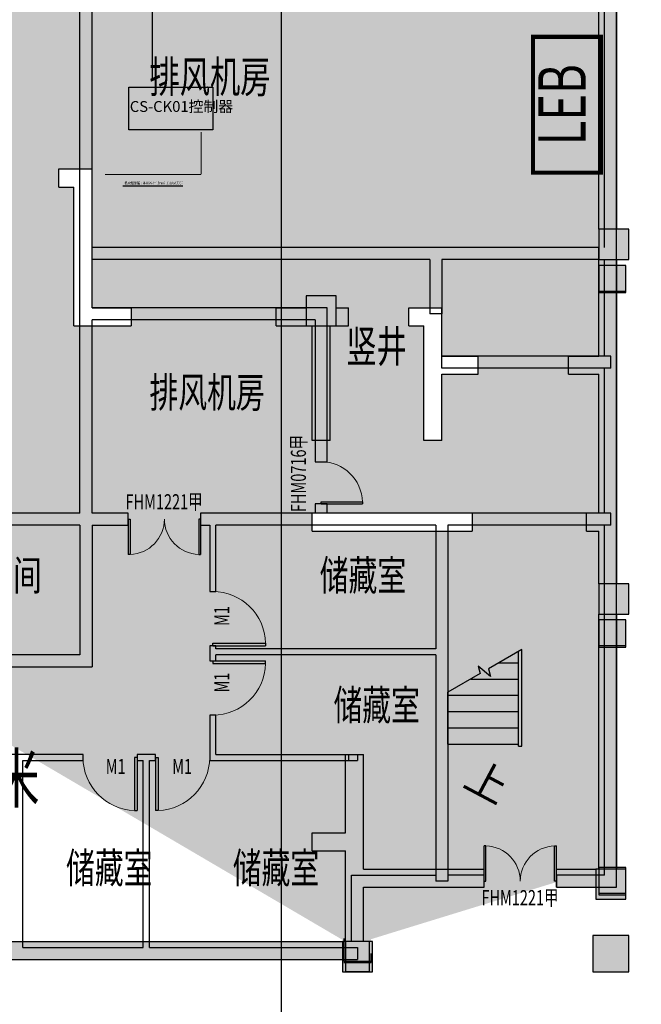
# Model space of a CAD drawing. Extents: x -3017064 to -2451794, y -7125462 to -6560191.
# Drawn here: x -2775336 to -2765030, y -6956551 to -6940237 of the extents above; entities that cross this region are included whole.
import ezdxf
from ezdxf.enums import TextEntityAlignment as Align

# ---------------------------------------------------------------- set-up
doc = ezdxf.new("R2010")
doc.units = 0
doc.header["$LTSCALE"] = 1000
doc.header["$MEASUREMENT"] = 0
doc.linetypes.add('7', pattern=[1.2, -0.3, 0.6, -0.3])
doc.layers.get('0').update_dxf_attribs({"linetype": 'CONTINUOUS'})
for name, color, linetype in [('COLUMN', 253, 'CONTINUOUS'), ('DIM-动力', 7, 'CONTINUOUS'), ('DIM_SYMB', 3, 'CONTINUOUS'), ('DOTE', 1, 'CONTINUOUS'), ('K_FL', 10, 'CONTINUOUS'), ('LINMK1', 7, 'CONTINUOUS'), ('PUB_DIM', 3, 'CONTINUOUS'), ('PUB_HATCH', 8, 'CONTINUOUS'), ('PUB_TEXT', 7, 'CONTINUOUS'), ('STAIR', 4, 'CONTINUOUS'), ('TEXT', 7, 'CONTINUOUS'), ('WALL', 8, 'CONTINUOUS'), ('WALL-MOVE', 6, 'CONTINUOUS'), ('WINDOW', 4, 'CONTINUOUS'), ('WIRE-消防', 5, 'CONTINUOUS'), ('柱', 2, 'CONTINUOUS'), ('柱涂实', 54, 'CONTINUOUS'), ('柱虚线', 54, '7'), ('洞口', 253, 'CONTINUOUS'), ('砼墙', 3, 'CONTINUOUS')]:
    doc.layers.add(name, color=color, linetype=linetype)
doc.styles.add('_TCH_DIM', font='SIMPLEX', dxfattribs={"bigfont": 'GBCBIG'})
doc.styles.add('_TCH_DIM_T3', font='txt', dxfattribs={"width": 0.705882})
doc.styles.add('_TEL_DIM', font='txt.shx', dxfattribs={"width": 0.8, "height": 3.5, "bigfont": 'hzdx.shx'})
doc.styles.add('ECADI', font='txt.shx', dxfattribs={"width": 0.7, "bigfont": 'hzdx.shx'})
doc.styles.add('FS', font='txt', dxfattribs={"width": 0.7})
doc.styles.add('HZDX', font='txt', dxfattribs={"bigfont": 'HZDX'})
doc.styles.add('ROMANS', font='txt.shx', dxfattribs={"width": 0.7, "height": 3, "bigfont": 'hzdx.shx'})

# ---------------------------------------------------------------- blocks, each defined once
blk = doc.blocks.new('_FZH')
blk.add_lwpolyline([(-0.5, -0.5), (0.5, -0.5), (0.5, 0.5), (-0.5, 0.5)], close=True)
at = {"layer": 'PUB_HATCH'}
blk.add_solid([(-0.5, -0.5), (0.5, -0.5), (-0.5, 0.5), (0.5, 0.5)], dxfattribs=at)
blk = doc.blocks.new('A$C134A1032')
at = {"ltscale": 0.7}
h = blk.add_hatch(color=256, dxfattribs=at)
h.paths.add_polyline_path([(67000, 17102), (66700, 17102), (66700, 12300), (67000, 12300)])
h.paths.add_polyline_path([(67000, 11800), (66700, 11800), (66700, 10200), (66200, 10200), (66200, 9900), (66700, 9900), (66700, 7600), (66500, 7600), (66500, 7300), (66700, 7300), (66700, 6425), (67000, 6425), (67000, 7600), (67000, 9900)])
h.paths.add_polyline_path([(66700, 1700), (67000, 1700), (67000, 5925), (66700, 5925)])
h.paths.add_polyline_path([(66000, 1700), (66000, 1400), (66650, 1400), (66650, 1700)])
h.paths.add_polyline_path([(62800, 1700), (62800, 2300), (62800, 3600), (62500, 3600), (62500, 2300), (61950, 2300), (61950, 2000), (62500, 2000), (62500, 1400), (62500, 500), (62800, 500), (62800, 1400), (64800, 1400), (64800, 1700)])
blk.add_hatch(color=256, dxfattribs=at).paths.add_polyline_path([(62550, 11000), (62350, 11000), (62350, 10700), (62550, 10700)])
h = blk.add_hatch(color=256, dxfattribs=at)
h.paths.add_polyline_path([(62450, 200), (62450, 500), (55150, 500), (55150, 200)])
h.paths.add_polyline_path([(47900, 200), (47900, 600), (47600, 600), (47600, 500), (47350, 500), (47350, 200)])
h.paths.add_polyline_path([(46850, 200), (46850, 500), (39900, 500), (39900, 600), (39600, 600), (39600, 500), (39550, 500), (39550, 200), (39900, 200)])
at = {"layer": '洞口'}
h = blk.add_hatch(color=6, dxfattribs=at)
h.paths.add_polyline_path([(66700, 17602), (66700, 17102), (66700, 12300), (66700, 11800), (66700, 10200), (66200, 10200), (66200, 9900), (66700, 9900), (66700, 7600), (66500, 7600), (66500, 7300), (66700, 7300), (66700, 6425), (66700, 5925), (66700, 1700), (66650, 1700), (66000, 1700), (66000, 1400), (66650, 1400), (66650, 1200), (67150, 1200), (67150, 1700), (67000, 1700), (67000, 5925), (67200, 5925), (67200, 6425), (67000, 6425), (67000, 7600), (67000, 9900), (67000, 11800), (67200, 11800), (67200, 12300), (67000, 12300), (67000, 17102), (67200, 17102), (67200, 17602)])
h.paths.add_polyline_path([(66000, 1400), (66000, 1700), (66650, 1700), (66650, 1400)], flags=17)
h.paths.add_polyline_path([(66650, 1400), (66650, 1200), (67150, 1200), (67150, 1700), (67000, 1700), (67000, 5925), (66700, 5925), (66700, 1700), (66650, 1700)], flags=17)
h.paths.add_polyline_path([(67200, 5925), (67200, 6425), (67000, 6425), (66700, 6425), (66700, 5925), (67000, 5925)], flags=16)
h.paths.add_polyline_path([(66500, 7300), (66500, 7600), (66700, 7600), (66700, 9900), (66200, 9900), (66200, 10200), (66700, 10200), (66700, 11800), (67000, 11800), (67000, 9900), (67000, 7600), (67000, 6425), (66700, 6425), (66700, 7300)], flags=17)
h.paths.add_polyline_path([(67200, 11800), (67200, 12300), (67000, 12300), (66700, 12300), (66700, 11800), (67000, 11800)], flags=16)
h.paths.add_polyline_path([(66700, 17602), (66700, 17102), (66700, 12300), (67000, 12300), (67000, 17102), (67200, 17102), (67200, 17602)], flags=17)
h.paths.add_polyline_path([(66600, 0), (67200, 0), (67200, 600), (66600, 600)])
h.paths.add_polyline_path([(62402, 16952), (63002, 16952), (63002, 17552), (62402, 17552)])
h.paths.add_polyline_path([(62950, 500), (62800, 500), (62800, 1400), (64800, 1400), (64800, 1700), (62800, 1700), (62800, 2300), (62800, 3600), (62500, 3600), (62500, 2300), (61950, 2300), (61950, 2000), (62500, 2000), (62500, 1400), (62500, 500), (62450, 500), (55150, 500), (55100, 500), (55100, 600), (54800, 600), (54800, 500), (54650, 500), (54650, 0), (55150, 0), (55150, 200), (62450, 200), (62450, 0), (62950, 0)], flags=17)
h.paths.add_polyline_path([(55100, 500), (54800, 500), (54800, 600), (55100, 600)], flags=16)
h.paths.add_polyline_path([(54650, 500), (54650, 0), (55150, 0), (55150, 200), (55150, 500), (55100, 500), (54800, 500)], flags=16)
h.paths.add_polyline_path([(55150, 200), (62450, 200), (62450, 500), (55150, 500)], flags=16)
h.paths.add_polyline_path([(62950, 500), (62800, 500), (62800, 1400), (64800, 1400), (64800, 1700), (62800, 1700), (62800, 2300), (62800, 3600), (62500, 3600), (62500, 2300), (61950, 2300), (61950, 2000), (62500, 2000), (62500, 1400), (62500, 500), (62450, 500), (62450, 200), (62450, 0), (62950, 0)], flags=16)
h.paths.add_polyline_path([(62350, 10700), (62550, 10700), (62550, 11000), (62350, 11000)], flags=16)
h.paths.add_polyline_path([(61350, 10700), (61350, 11000), (61850, 11000), (61850, 10700)], flags=16)
h.paths.add_polyline_path([(62250, 10700), (62350, 10700), (62550, 10700), (62550, 11000), (62350, 11000), (62350, 11200), (61850, 11200), (61850, 11000), (61850, 10700), (61950, 10700), (61950, 8800), (62250, 8800)], flags=17)
h.paths.add_polyline_path([(61950, 10700), (62250, 10700), (62250, 8800), (61950, 8800)], flags=16)
h.paths.add_polyline_path([(62250, 10700), (62350, 10700), (62350, 11000), (62350, 11200), (61850, 11200), (61850, 11000), (61350, 11000), (61350, 10700), (61850, 10700), (61950, 10700)], flags=17)
h.paths.add_polyline_path([(54602, 16952), (55202, 16952), (55202, 17552), (54602, 17552)])
h.paths.add_polyline_path([(47850, 14700), (47925, 14700), (47925, 15050), (47925, 15200), (47425, 15200), (47425, 14700), (47550, 14700), (47550, 13700), (46950, 13700), (46950, 12300), (46500, 12300), (46500, 8900), (46800, 8900), (46800, 12000), (47250, 12000), (47250, 13400), (47850, 13400)], flags=17)
h.paths.add_polyline_path([(46950, 12300), (46950, 13700), (47550, 13700), (47550, 14700), (47850, 14700), (47850, 13400), (47250, 13400), (47250, 12000), (46800, 12000), (46800, 8900), (46500, 8900), (46500, 12300)], flags=16)
h.paths.add_polyline_path([(47925, 15200), (47425, 15200), (47425, 14700), (47550, 14700), (47850, 14700), (47925, 14700), (47925, 15050)], flags=0)
h.paths.add_polyline_path([(54800, 15200), (54800, 15050), (54800, 14700), (54950, 14700), (54950, 13400), (55600, 13400), (55600, 12000), (56000, 12000), (56000, 8900), (56300, 8900), (56300, 12300), (55900, 12300), (55900, 13700), (55250, 13700), (55250, 14700), (55300, 14700), (55300, 15200)], flags=17)
h.paths.add_polyline_path([(55600, 12000), (55600, 13400), (54950, 13400), (54950, 14700), (55250, 14700), (55250, 13700), (55900, 13700), (55900, 12300), (56300, 12300), (56300, 8900), (56000, 8900), (56000, 12000)], flags=16)
h.paths.add_polyline_path([(54800, 15200), (54800, 15050), (54800, 14700), (54950, 14700), (55250, 14700), (55300, 14700), (55300, 15200)], flags=0)
h.paths.add_polyline_path([(46802, 16952), (47402, 16952), (47402, 17552), (46802, 17552)])
h.paths.add_polyline_path([(47350, 0), (47350, 200), (47900, 200), (47900, 600), (47600, 600), (47600, 500), (47350, 500), (46850, 500), (39900, 500), (39900, 600), (39600, 600), (39600, 500), (39550, 500), (39050, 500), (39050, 0), (39550, 0), (39550, 200), (39900, 200), (46850, 200), (46850, 0)], flags=17)
h.paths.add_polyline_path([(39550, 0), (39550, 200), (39550, 500), (39050, 500), (39050, 0)], flags=16)
h.paths.add_polyline_path([(39900, 500), (39900, 600), (39600, 600), (39600, 500), (39550, 500), (39550, 200), (39900, 200), (46850, 200), (46850, 500)], flags=16)
h.paths.add_polyline_path([(47350, 0), (47350, 200), (47350, 500), (46850, 500), (46850, 200), (46850, 0)], flags=16)
h.paths.add_polyline_path([(47350, 200), (47350, 500), (47600, 500), (47600, 600), (47900, 600), (47900, 200)], flags=16)
h.paths.add_polyline_path([(40000, 13850), (40000, 13700), (39550, 13700), (39550, 13400), (40000, 13400), (40000, 13350), (40100, 13350), (40100, 12400), (41000, 12400), (41000, 12700), (40400, 12700), (40400, 13350), (40500, 13350), (40500, 13850)], flags=17)
h.paths.add_polyline_path([(41000, 12700), (41000, 12400), (40100, 12400), (40100, 13350), (40400, 13350), (40400, 12700)], flags=16)
h.paths.add_polyline_path([(40000, 13850), (40000, 13700), (39550, 13700), (39550, 13400), (40000, 13400), (40000, 13350), (40100, 13350), (40400, 13350), (40500, 13350), (40500, 13850)], flags=16)
h.paths.add_polyline_path([(39002, 16952), (39602, 16952), (39602, 17552), (39002, 17552)])
h.paths.add_polyline_path([(31202, 16952), (31802, 16952), (31802, 17552), (31202, 17552)])
h.paths.add_polyline_path([(31750, 500), (31250, 500), (30950, 500), (30950, 600), (30650, 600), (30650, 500), (23900, 500), (23400, 500), (22950, 500), (22950, 600), (22650, 600), (22650, 200), (23400, 200), (23400, 0), (23900, 0), (23900, 200), (30650, 200), (31250, 200), (31250, 0), (31750, 0)], flags=17)
h.paths.add_polyline_path([(22950, 500), (22950, 600), (22650, 600), (22650, 200), (23400, 200), (23400, 500)], flags=16)
h.paths.add_polyline_path([(23900, 0), (23900, 200), (23900, 500), (23400, 500), (23400, 200), (23400, 0)], flags=16)
h.paths.add_polyline_path([(31750, 500), (31250, 500), (30950, 500), (30950, 600), (30650, 600), (30650, 500), (23900, 500), (23900, 200), (30650, 200), (31250, 200), (31250, 0), (31750, 0)], flags=16)
h.paths.add_polyline_path([(30550, 13350), (30550, 13400), (31000, 13400), (31000, 13700), (30550, 13700), (30550, 13850), (30050, 13850), (30050, 13350), (30150, 13350), (30150, 12700), (29550, 12700), (29550, 12400), (30450, 12400), (30450, 13350)], flags=17)
h.paths.add_polyline_path([(30150, 12700), (30150, 13350), (30450, 13350), (30450, 12400), (29550, 12400), (29550, 12700)], flags=16)
h.paths.add_polyline_path([(30550, 13350), (30550, 13400), (31000, 13400), (31000, 13700), (30550, 13700), (30550, 13850), (30050, 13850), (30050, 13350), (30150, 13350), (30450, 13350)], flags=16)
h.paths.add_polyline_path([(25800, 17002), (25850, 17002), (25850, 13700), (25650, 13700), (25650, 13400), (25850, 13400), (25850, 12400), (25850, 7300), (26150, 7300), (26150, 12400), (26750, 12400), (26750, 12700), (26150, 12700), (26150, 13700), (26150, 17002), (26300, 17002), (26300, 17502), (25800, 17502)])
h.paths.add_polyline_path([(23402, 16952), (24002, 16952), (24002, 17552), (23402, 17552)])
h.paths.add_polyline_path([(23150, 14700), (23900, 14704), (23902, 17252), (23602, 17252), (23600, 15059), (23150, 15050)], flags=17)
h.paths.add_polyline_path([(22650, 15050), (22650, 14700), (22600, 14700), (22600, 15050)], flags=16)
h.paths.add_polyline_path([(23000, 14700), (23150, 14700), (23900, 14704), (23902, 17252), (23602, 17252), (23600, 15059), (23150, 15050), (23150, 15200), (22650, 15200), (22650, 15050), (22650, 14700), (22700, 14700), (22700, 13400), (23300, 13400), (23300, 12000), (23750, 12000), (23750, 8900), (24050, 8900), (24050, 12300), (23600, 12300), (23600, 13700), (23000, 13700)])
h.paths.add_polyline_path([(22700, 14700), (23000, 14700), (23000, 13700), (23600, 13700), (23600, 12300), (24050, 12300), (24050, 8900), (23750, 8900), (23750, 12000), (23300, 12000), (23300, 13400), (22700, 13400)], flags=17)
h.paths.add_polyline_path([(23000, 14700), (23150, 14700), (23150, 15050), (23150, 15200), (22650, 15200), (22650, 15050), (22600, 15050), (22600, 14700), (22650, 14700), (22700, 14700)], flags=17)
h.paths.add_polyline_path([(15602, 16952), (15752, 16952), (15752, 15050), (15300, 15050), (15300, 13700), (14650, 13700), (14650, 12300), (14250, 12300), (14250, 8900), (14550, 8900), (14550, 12000), (14950, 12000), (14950, 13400), (15600, 13400), (15600, 14700), (16052, 14700), (21360, 14700), (21360, 17452), (21060, 17452), (21060, 15050), (16052, 15050), (16052, 16952), (16202, 16952), (16202, 17552), (15602, 17552)])
h.paths.add_polyline_path([(16100, 500), (15750, 500), (15750, 600), (15450, 600), (15450, 500), (8300, 500), (8050, 500), (7800, 500), (7800, 0), (8300, 0), (8300, 200), (15600, 200), (15600, 0), (16100, 0)], flags=16)
h.paths.add_polyline_path([(7800, 0), (8300, 0), (8300, 200), (8300, 500), (8050, 500), (7800, 500)], flags=0)
h.paths.add_polyline_path([(16100, 500), (15750, 500), (15750, 600), (15450, 600), (15450, 500), (8300, 500), (8300, 200), (15600, 200), (15600, 0), (16100, 0)], flags=0)
h.paths.add_polyline_path([(7802, 16952), (7952, 16952), (7952, 13200), (8252, 13200), (8252, 16952), (8402, 16952), (8402, 17552), (7802, 17552)])
h.paths.add_polyline_path([(8352, 10700), (8352, 11000), (8600, 11000), (9200, 11000), (9200, 10700), (8600, 10700), (8600, 8800), (8300, 8800), (8300, 10700)], flags=17)
h.paths.add_polyline_path([(7852, 11000), (7852, 10700), (6750, 10700), (6750, 9900), (6750, 8800), (6450, 8800), (6450, 9900), (5850, 9900), (5850, 10200), (6450, 10200), (6450, 10700), (3850, 10700), (3850, 11000)], flags=17)
h.paths.add_polyline_path([(3550, 500), (3550, 1700), (3550, 5250), (3850, 5250), (3850, 1700), (4550, 1700), (4550, 1400), (3850, 1400), (3850, 500), (3900, 500), (3900, 0), (3400, 0), (3400, 500)], flags=16)
h.paths.add_polyline_path([(3550, 5250), (3850, 5250), (3850, 5750), (3550, 5750), (3350, 5750), (3350, 5250)], flags=16)
h.paths.add_polyline_path([(3900, 0), (3900, 500), (3850, 500), (3850, 1400), (4550, 1400), (4550, 1700), (3850, 1700), (3850, 5250), (3850, 5750), (3550, 5750), (3350, 5750), (3350, 5250), (3550, 5250), (3550, 1700), (3550, 500), (3400, 500), (3400, 0)])
h.paths.add_polyline_path([(7852, 11000), (7852, 10700), (6750, 10700), (6750, 9900), (6750, 8800), (6450, 8800), (6450, 9900), (5850, 9900), (5850, 10200), (6450, 10200), (6450, 10700), (3850, 10700), (3850, 10650), (3550, 10650), (3350, 10650), (3350, 11150), (3850, 11150), (3850, 11000)])
h.paths.add_polyline_path([(3550, 10650), (3850, 10650), (3850, 10700), (3850, 11000), (3850, 11150), (3350, 11150), (3350, 10650)], flags=16)
h.paths.add_polyline_path([(2, 16952), (602, 16952), (602, 17552), (2, 17552)])
h.paths.add_polyline_path([(0, 11075), (600, 11075), (600, 11675), (0, 11675)])
h.paths.add_polyline_path([(0, 5200), (600, 5200), (600, 5800), (0, 5800)])
h.paths.add_polyline_path([(0, 0), (600, 0), (600, 600), (0, 600)])
h.paths.add_polyline_path([(35150, 2300), (35400, 2300), (35400, 4200), (35700, 4200), (35700, 2300), (36400, 2300), (36400, 2000), (35700, 2000), (34850, 2000), (34150, 2000), (34150, 2300), (34850, 2300), (34850, 4200), (35150, 4200)], flags=17)
h.paths.add_polyline_path([(34850, 9400), (35700, 9400), (36900, 9400), (36900, 13700), (37750, 13700), (37750, 13400), (37200, 13400), (37200, 9100), (35700, 9100), (35700, 6700), (35400, 6700), (35400, 9100), (35150, 9100), (35150, 6700), (34850, 6700), (34850, 9100), (33350, 9100), (33350, 13400), (32800, 13400), (32800, 13700), (33650, 13700), (33650, 9400)], flags=17)
h.paths.add_polyline_path([(48800, 12300), (51700, 12300), (54400, 12300), (54400, 11500), (54100, 11500), (54100, 12000), (51900, 12000), (51900, 9900), (54100, 9900), (54100, 10400), (54400, 10400), (54400, 9600), (51700, 9600), (48800, 9600), (48800, 10400), (49100, 10400), (49100, 9900), (51700, 9900), (51700, 12000), (49100, 12000), (49100, 11500), (48800, 11500)], flags=17)
h.paths.add_polyline_path([(44900, 13700), (44900, 13400), (44700, 13400), (44700, 12400), (43800, 12400), (43800, 12700), (44400, 12700), (44400, 13700)], flags=17)
h.paths.add_polyline_path([(51550, 6500), (51250, 6500), (51250, 6700), (50500, 6700), (50500, 7250), (49950, 7250), (49950, 7600), (50800, 7600), (50800, 7000), (51550, 7000), (52000, 7000), (52000, 7600), (52750, 7600), (52750, 7250), (52300, 7250), (52300, 6700), (51550, 6700)], flags=17)
h.paths.add_polyline_path([(64100, 8800), (63800, 8800), (63800, 9900), (63800, 10700), (63550, 10700), (63550, 11000), (64100, 11000), (64100, 10200), (64700, 10200), (64700, 9900), (64100, 9900)], flags=17)
h.paths.add_polyline_path([(64600, 7600), (64600, 7300), (61950, 7300), (61950, 7600)], flags=17)
h.paths.add_polyline_path([(58950, 11000), (58950, 10700), (58000, 10700), (58000, 13000), (57750, 13000), (57750, 13300), (58300, 13300), (58300, 11000)], flags=17)
h.paths.add_polyline_path([(40600, 2300), (40600, 2000), (39600, 2000), (38800, 2000), (38800, 2300), (39600, 2300), (39600, 4200), (39900, 4200), (39900, 2300)], flags=17)
h.paths.add_polyline_path([(55500, 2300), (55500, 2000), (55100, 2000), (55100, 1400), (54200, 1400), (54200, 1700), (54800, 1700), (54800, 2300), (54800, 3600), (55100, 3600), (55100, 2300)], flags=17)
h.paths.add_polyline_path([(40100, 9400), (40400, 9400), (40400, 7300), (39600, 7300), (39600, 7600), (40100, 7600)], flags=17)
h.paths.add_polyline_path([(50650, 1700), (51250, 1700), (51250, 3600), (51550, 3600), (51550, 1700), (52100, 1700), (52100, 1400), (51250, 1400), (50650, 1400)], flags=17)
h.paths.add_polyline_path([(48550, 1400), (48550, 1700), (47900, 1700), (47900, 2300), (47900, 3600), (47600, 3600), (47600, 2300), (47050, 2300), (47050, 2000), (47600, 2000), (47600, 1400)], flags=17)
h.paths.add_polyline_path([(46500, 7250), (46500, 7600), (48450, 7600), (48450, 7250)], flags=17)
h.paths.add_polyline_path([(56300, 7600), (56300, 7250), (54250, 7250), (54250, 7600)], flags=17)
h.paths.add_polyline_path([(21750, 11500), (21450, 11500), (21450, 12000), (18850, 12000), (18850, 9900), (21450, 9900), (21450, 10400), (21750, 10400), (21750, 9600), (18850, 9600), (16150, 9600), (16150, 10400), (16450, 10400), (16450, 9900), (18650, 9900), (18650, 12000), (16450, 12000), (16450, 11500), (16150, 11500), (16150, 12300), (18850, 12300), (21750, 12300)], flags=17)
h.paths.add_polyline_path([(8600, 7600), (8600, 7300), (5950, 7300), (5950, 7600)], flags=17)
h.paths.add_polyline_path([(14250, 7250), (14250, 7600), (16300, 7600), (16300, 7250)], flags=17)
h.paths.add_polyline_path([(17800, 7600), (18550, 7600), (18550, 7000), (19300, 7000), (19750, 7000), (19750, 7600), (20600, 7600), (20600, 7250), (20050, 7250), (20050, 6700), (19300, 6700), (19300, 6500), (19000, 6500), (19000, 6700), (18250, 6700), (18250, 7250), (17800, 7250)], flags=17)
h.paths.add_polyline_path([(11600, 10700), (11600, 11000), (12250, 11000), (12250, 13300), (12800, 13300), (12800, 13000), (12550, 13000), (12550, 10700)], flags=17)
h.paths.add_polyline_path([(29950, 2000), (29950, 2300), (30650, 2300), (30650, 4200), (30950, 4200), (30950, 2300), (31750, 2300), (31750, 2000), (30950, 2000)], flags=17)
h.paths.add_polyline_path([(15050, 2000), (15050, 2300), (15450, 2300), (15450, 3600), (15750, 3600), (15750, 2300), (15750, 1700), (16350, 1700), (16350, 1400), (15450, 1400), (15450, 2000)], flags=17)
h.paths.add_polyline_path([(30150, 9400), (30450, 9400), (30450, 7600), (30950, 7600), (30950, 7300), (30150, 7300)], flags=17)
h.paths.add_polyline_path([(22000, 1700), (22650, 1700), (22650, 2300), (22650, 3600), (22950, 3600), (22950, 2300), (23500, 2300), (23500, 2000), (22950, 2000), (22950, 1400), (22000, 1400)], flags=17)
h.paths.add_polyline_path([(19900, 1400), (19900, 1700), (19300, 1700), (19300, 3600), (19000, 3600), (19000, 1700), (18450, 1700), (18450, 1400), (19300, 1400)], flags=17)
h.paths.add_polyline_path([(24050, 7600), (24050, 7250), (22100, 7250), (22100, 7600)], flags=17)
h.paths.add_polyline_path([(8600, 2300), (8600, 2000), (8050, 2000), (8050, 1400), (6950, 1400), (6950, 1700), (7750, 1700), (7750, 2300), (7750, 3600), (8050, 3600), (8050, 2300)], flags=17)
edge = h.paths.add_edge_path()
edge.add_line((66700, 17102), (67000, 17102))
edge.add_line((67000, 1700), (66700, 1700))
edge.add_line((62800, 500), (62500, 500))
edge.add_line((40000, 13700), (40000, 13400))
edge.add_line((31250, 500), (31250, 200))
edge.add_line((30550, 13400), (30550, 13700))
edge.add_line((25850, 17002), (26150, 17002))
edge.add_line((15752, 16952), (16052, 16952))
edge.add_line((15600, 500), (15600, 200))
edge.add_line((15750, 500), (15600, 500))
edge.add_line((7952, 16952), (8252, 16952))
edge.add_line((7852, 10700), (8300, 10700))
edge.add_line((7852, 11200), (7852, 11000))
edge.add_line((8352, 11200), (7852, 11200))
edge.add_line((8352, 11000), (8352, 11200))
edge.add_line((3850, 500), (3550, 500))
edge.add_line((47925, 15050), (54800, 15050))
edge.add_line((47925, 14700), (54800, 14700))
edge.add_line((3550, 9900), (3550, 10650))
edge.add_line((3850, 10200), (3850, 10650))
edge.add_line((3550, 5750), (3550, 7600))
edge.add_line((3850, 5750), (3850, 7300))
edge.add_line((7750, 600), (8050, 600))
edge.add_line((7750, 0), (7750, 600))
edge.add_line((8050, 499), (8050, 600))
edge.add_line((4050, 7600), (4050, 7300))
edge.add_line((3850, 7600), (4050, 7600))
edge.add_line((3850, 7300), (4050, 7300))
edge.add_line((3550, 7600), (3550, 9900))
edge.add_line((3850, 7600), (3850, 9900))
edge.add_line((4350, 9900), (4350, 10200))
edge.add_line((3850, 10200), (4350, 10200))
edge.add_line((3850, 9900), (4350, 9900))
h.paths.add_polyline_path([(67200, 17102), (67200, 17602), (66700, 17602), (66700, 17102)], flags=24)
h.paths.add_polyline_path([(67200, 11800), (67200, 12300), (66700, 12300), (66700, 11800)], flags=25)
h.paths.add_polyline_path([(67200, 5925), (67200, 6425), (66700, 6425), (66700, 5925)], flags=25)
h.paths.add_polyline_path([(67150, 1200), (67150, 1700), (66650, 1700), (66650, 1200)], flags=24)
h.paths.add_polyline_path([(62950, 0), (62950, 500), (62450, 500), (62450, 0)], flags=24)
h.paths.add_polyline_path([(62350, 10700), (62350, 11200), (61850, 11200), (61850, 10700)], flags=24)
h.paths.add_polyline_path([(55300, 14700), (55300, 15200), (54800, 15200), (54800, 14700)], flags=24)
h.paths.add_polyline_path([(55150, 0), (55150, 500), (54650, 500), (54650, 0)], flags=24)
h.paths.add_polyline_path([(47925, 14700), (47925, 15200), (47425, 15200), (47425, 14700)], flags=24)
h.paths.add_polyline_path([(47350, 0), (47350, 500), (46850, 500), (46850, 0)], flags=24)
h.paths.add_polyline_path([(40500, 13350), (40500, 13850), (40000, 13850), (40000, 13350)], flags=24)
h.paths.add_polyline_path([(39550, 0), (39550, 500), (39050, 500), (39050, 0)], flags=24)
h.paths.add_polyline_path([(31750, 0), (31750, 500), (31250, 500), (31250, 0)], flags=24)
h.paths.add_polyline_path([(30550, 13350), (30550, 13850), (30050, 13850), (30050, 13350)], flags=24)
h.paths.add_polyline_path([(26300, 17002), (26300, 17502), (25800, 17502), (25800, 17002)], flags=25)
h.paths.add_polyline_path([(23900, 0), (23900, 500), (23400, 500), (23400, 0)], flags=24)
h.paths.add_polyline_path([(23150, 14700), (23150, 15200), (22650, 15200), (22650, 14700)], flags=25)
h.paths.add_polyline_path([(16202, 16952), (16202, 17552), (15602, 17552), (15602, 16952)], flags=25)
h.paths.add_polyline_path([(16100, 0), (16100, 500), (15600, 500), (15600, 0)], flags=8)
h.paths.add_polyline_path([(8402, 16952), (8402, 17552), (7802, 17552), (7802, 16952)], flags=25)
h.paths.add_polyline_path([(8352, 10700), (8352, 11200), (7852, 11200), (7852, 10700)], flags=25)
h.paths.add_polyline_path([(8300, 0), (8300, 500), (7800, 500), (7800, 0)], flags=24)
h.paths.add_polyline_path([(3850, 10650), (3850, 11150), (3350, 11150), (3350, 10650)], flags=25)
h.paths.add_polyline_path([(3850, 5250), (3850, 5750), (3350, 5750), (3350, 5250)], flags=25)
h.paths.add_polyline_path([(3900, 0), (3900, 500), (3400, 500), (3400, 0)], flags=24)
h = blk.add_hatch(color=6, dxfattribs=at)
h.paths.add_polyline_path([(54800, 14700), (54800, 15050), (47925, 15050), (47925, 14700)])
h.paths.add_polyline_path([(62250, 10700), (61950, 10700), (61950, 8800), (62250, 8800)])
at = {"layer": '柱'}
for p, q in [((66700, 12300), (66700, 11800)), ((67200, 12300), (67000, 12300)), ((67200, 11800), (67200, 12300)), ((67000, 11800), (67200, 11800)), ((62350, 11200), (61850, 11200)), ((61850, 11200), (61850, 11000)), ((62350, 11000), (62350, 11200)), ((61850, 10700), (61950, 10700)), ((62250, 10700), (62350, 10700)), ((66700, 6425), (66700, 5925)), ((67200, 6425), (67000, 6425)), ((67200, 5925), (67200, 6425)), ((67000, 5925), (67200, 5925)), ((66700, 1700), (66650, 1700)), ((67150, 1700), (67000, 1700)), ((67150, 1200), (67150, 1700)), ((66650, 1400), (66650, 1200)), ((66650, 1200), (67150, 1200)), ((62500, 500), (62450, 500)), ((62950, 500), (62800, 500)), ((62950, 0), (62950, 500)), ((67200, 600), (66600, 600)), ((66600, 600), (66600, 0)), ((67200, 0), (67200, 600)), ((62450, 200), (62450, 0)), ((62450, 0), (62950, 0)), ((66600, 0), (67200, 0))]:
    blk.add_line(p, q, dxfattribs=at)
at = {"layer": '柱涂实'}
for points in [[(67200, 11800), (67200, 12300), (66700, 11800), (66700, 12300)], [(62350, 10700), (62350, 11200), (61850, 10700), (61850, 11200)], [(67200, 5925), (67200, 6425), (66700, 5925), (66700, 6425)], [(67150, 1200), (67150, 1700), (66650, 1200), (66650, 1700)], [(62950, 0), (62950, 500), (62450, 0), (62450, 500)], [(67200, 0), (67200, 600), (66600, 0), (66600, 600)]]:
    blk.add_solid(points, dxfattribs=at)
at = {"layer": '柱虚线'}
for p, q in [((67000, 12300), (66700, 12300)), ((66700, 11800), (67000, 11800)), ((61850, 11000), (61850, 10700)), ((62350, 10700), (62350, 11000)), ((61950, 10700), (62250, 10700)), ((67000, 6425), (66700, 6425)), ((66700, 5925), (67000, 5925)), ((66650, 1700), (66650, 1400)), ((67000, 1700), (66700, 1700)), ((62450, 500), (62450, 200)), ((62800, 500), (62500, 500))]:
    blk.add_line(p, q, dxfattribs=at)
at = {"layer": '砼墙'}
for p, q in [((66700, 12300), (66700, 17102)), ((67000, 12300), (67000, 17102)), ((57750, 13300), (58300, 13300)), ((57750, 13000), (57750, 13300)), ((58300, 11000), (58300, 13300)), ((57750, 13000), (58000, 13000)), ((58000, 10700), (58000, 13000)), ((66700, 10200), (66700, 11800)), ((67000, 9900), (67000, 11800)), ((58300, 11000), (58950, 11000)), ((58950, 11000), (58950, 10700)), ((61350, 11000), (61850, 11000)), ((61350, 10700), (61350, 11000)), ((62350, 11000), (62550, 11000)), ((62550, 10700), (62550, 11000)), ((63550, 10700), (63550, 11000)), ((63550, 11000), (64100, 11000)), ((64100, 10200), (64100, 11000)), ((58000, 10700), (58950, 10700)), ((61350, 10700), (61850, 10700)), ((61950, 8800), (61950, 10700)), ((62250, 8800), (62250, 10700)), ((62350, 10700), (62550, 10700)), ((63550, 10700), (63800, 10700)), ((63800, 9900), (63800, 10700)), ((64100, 10200), (64700, 10200)), ((64700, 9900), (64700, 10200)), ((66200, 9900), (66200, 10200)), ((66200, 10200), (66700, 10200)), ((63800, 8800), (63800, 9900)), ((64100, 9900), (64700, 9900)), ((64100, 8800), (64100, 9900)), ((66200, 9900), (66700, 9900)), ((66700, 7600), (66700, 9900)), ((67000, 7600), (67000, 9900)), ((62250, 8800), (61950, 8800)), ((64100, 8800), (63800, 8800)), ((61950, 7600), (64600, 7600)), ((61950, 7300), (61950, 7600)), ((64600, 7600), (64600, 7300)), ((66500, 7600), (66700, 7600)), ((66500, 7300), (66500, 7600)), ((67000, 6425), (67000, 7600)), ((61950, 7300), (64600, 7300)), ((66500, 7300), (66700, 7300)), ((66700, 6425), (66700, 7300)), ((66700, 1700), (66700, 5925)), ((67000, 1700), (67000, 5925)), ((62500, 2300), (62500, 3600)), ((62500, 3600), (62800, 3600)), ((62800, 2300), (62800, 3600)), ((61950, 2300), (62500, 2300)), ((61950, 2000), (61950, 2300)), ((62800, 1700), (62800, 2300)), ((61950, 2000), (62500, 2000)), ((62500, 1400), (62500, 2000)), ((62800, 1700), (64800, 1700)), ((64800, 1400), (64800, 1700)), ((66000, 1400), (66000, 1700)), ((66000, 1700), (66650, 1700)), ((62500, 500), (62500, 1400)), ((62800, 1400), (64800, 1400)), ((62800, 500), (62800, 1400)), ((66000, 1400), (66650, 1400)), ((55150, 500), (62450, 500)), ((55150, 200), (62450, 200))]:
    blk.add_line(p, q, dxfattribs=at)
blk = doc.blocks.new('$DorLib2D$00000001')
for p, q in [((0.45, 0.975), (0.5, 0.975)), ((0.45, 0), (0.45, 0.975)), ((0.5, 0), (0.5, 0.975)), ((0.5, 0), (0.45, 0))]:
    blk.add_line(p, q)
at = {"lineweight": 13}
blk.add_arc((0.475, 0), 0.975, 91.4693, 180, dxfattribs=at)
blk = doc.blocks.new('$DorLib2D$00000002')
for p, q in [((-0.5, 0), (-0.5, 0.4875)), ((-0.475, 0.4875), (-0.5, 0.4875)), ((-0.475, 0), (-0.475, 0.4875)), ((0.475, 0), (0.475, 0.4875)), ((0.475, 0.4875), (0.5, 0.4875)), ((0.5, 0), (0.5, 0.4875)), ((-0.5, 0), (-0.475, 0)), ((0.5, 0), (0.475, 0))]:
    blk.add_line(p, q)
at = {"lineweight": 13}
for centre, start, end in [((-0.4875, 0), 0, 88.53072), ((0.4875, 0), 91.46928, 180)]:
    blk.add_arc(centre, 0.4875, start, end, dxfattribs=at)
blk = doc.blocks.new('A$C76270072')
at = {"layer": 'DIM_SYMB'}
blk.add_lwpolyline([(65097.6, 4334.8, 0, 0, 0), (65097.6, 5099.8, 120, 0, 0), (65097.6, 5549.8, 0, 0, 0)], format="xyseb", dxfattribs=at)
at = {"layer": 'STAIR'}
for p, q in [((65712.6, 6039.9), (65158.1, 5719.7)), ((65712.6, 4469.8), (65712.6, 6039.9)), ((65712.6, 4439.8), (65712.6, 6039.9)), ((65652.6, 4439.8), (65652.6, 6005.2)), ((65193.1, 5589.3), (64987, 5762.2)), ((64987, 5762.2), (65019.8, 5639.9)), ((65158.1, 5719.7), (65193.1, 5589.3)), ((65331.4, 5819.8), (65652.6, 5819.8)), ((65019.8, 5639.9), (64482.6, 5329.7)), ((64863.8, 5549.8), (65652.6, 5549.8)), ((64482.6, 4469.8), (64482.6, 5329.7)), ((64482.6, 5279.8), (65652.6, 5279.8)), ((64482.6, 5009.8), (65652.6, 5009.8)), ((64482.6, 4739.8), (65652.6, 4739.8)), ((64482.6, 4469.8), (65652.6, 4469.8)), ((65652.6, 4439.8), (65712.6, 4439.8))]:
    blk.add_line(p, q, dxfattribs=at)
at = {"layer": 'WALL'}
for p, q in [((58385, 12599.9), (58385, 17952.3)), ((58585, 12699.9), (58585, 17952.3)), ((67082.6, 12699.9), (67082.7, 17952.3)), ((67282.6, 12599.9), (67282.7, 17952.3)), ((58385, 11599.9), (58385, 12599.9)), ((58385, 11600), (58385, 12599.9)), ((64285, 12699.9), (58585, 12699.9)), ((66985, 12699.9), (64285, 12699.9)), ((66985, 12499.9), (66985, 12699.9)), ((67282.6, 10799.7), (67282.6, 12599.9)), ((58585, 11699.9), (58585, 12499.9)), ((58585, 11700), (58585, 12499.9)), ((64185, 12499.9), (58585, 12499.9)), ((64185, 12499.9), (64185, 11600)), ((66985, 12499.9), (64385, 12499.9)), ((64385, 12499.9), (64385, 11600)), ((67082.6, 10899.7), (67082.6, 12499.9)), ((58385, 8300), (58385, 11600)), ((62485, 11700), (58585, 11700)), ((62485, 9150.1), (62485, 11700)), ((64385, 11600), (64185, 11600)), ((58585, 8300), (58585, 11500)), ((62285, 11500), (58585, 11500)), ((62285, 11500), (62285, 9150.1)), ((67185, 10900), (64385, 10900)), ((64385, 10700), (64385, 10900)), ((67185, 10700), (67185, 10900)), ((67282.6, 8199.8), (67282.6, 10799.7)), ((67185, 10700), (64385, 10700)), ((67082.6, 8299.8), (67082.6, 10699.7)), ((62285, 9150.1), (62485, 9150.1)), ((62485, 8450.1), (62285, 8450.1)), ((62285, 8450.1), (62285, 8300)), ((62485, 8300), (62485, 8450.1)), ((58385, 8300), (55085, 8300)), ((59185, 8300), (58585, 8300)), ((59185, 8100), (59185, 8300)), ((60585, 8300), (60385, 8300)), ((60385, 8300), (60385, 8100)), ((62285, 8300), (60585, 8300)), ((64385, 8300), (62485, 8300)), ((67185, 8300), (64385, 8300)), ((67185, 8100), (67185, 8300)), ((67282.5, 2099.7), (67282.6, 8199.8)), ((58385, 8100), (55285, 8100)), ((58385, 8100), (58385, 5950)), ((58585, 8100), (59185, 8100)), ((58585, 8100), (58585, 5750)), ((60385, 8100), (60535, 8100)), ((60535, 8100), (60535, 7000.1)), ((60635, 7000.1), (60635, 8100)), ((62385, 8100), (60635, 8100)), ((64285, 8100), (62385, 8100)), ((64285, 8100), (64285, 6050)), ((67185, 8100), (64485, 8100)), ((64485, 8100), (64485, 6000)), ((67082.5, 2299.7), (67082.6, 8099.8)), ((60535, 7000.1), (60635, 7000.1)), ((60635, 6100.1), (60535, 6100.1)), ((60535, 6100.1), (60535, 6000)), ((60635, 6050), (60635, 6100.1)), ((64285, 6050), (60635, 6050)), ((58385, 5950), (56385, 5950)), ((60535, 6000), (60535, 5850.1)), ((60635, 5850.1), (60635, 5950)), ((64285, 5950), (60635, 5950)), ((64285, 5950), (64285, 2200)), ((64485, 6000), (64485, 2200)), ((56385, 5750), (58585, 5750)), ((60535, 5850.1), (60635, 5850.1)), ((60635, 4950.1), (60535, 4950.1)), ((60535, 4950.1), (60535, 4300)), ((60635, 4300), (60635, 4950.1)), ((57385, 4300), (57235, 4300)), ((58435, 4300), (57385, 4300)), ((58435, 4200), (58435, 4300)), ((59485, 4300), (59335, 4300)), ((59335, 4300), (59335, 4200)), ((59635, 4300), (59485, 4300)), ((59635, 4200), (59635, 4300)), ((60535, 4300), (60535, 4200)), ((60635, 4300), (62985, 4300)), ((62985, 4300), (62985, 4200)), ((57435, 4200), (58435, 4200)), ((57435, 1100), (57435, 4200)), ((59335, 4200), (59435, 4200)), ((59435, 1100), (59435, 4200)), ((59535, 4200), (59635, 4200)), ((59535, 1100), (59535, 4200)), ((60535, 4200), (60585, 4200)), ((60585, 4200), (62985, 4200)), ((62884.9, 1202.1), (62884.9, 2299.8)), ((62884.9, 2299.8), (64282.5, 2299.8)), ((65084.8, 2299.8), (64482.5, 2299.8)), ((65084.8, 2099.8), (65084.8, 2299.8)), ((67082.5, 2299.7), (66284.8, 2299.8)), ((66284.8, 2299.8), (66284.8, 2099.8)), ((64485, 2200), (64285, 2200)), ((63084.9, 1202.1), (63084.9, 2099.8)), ((63084.9, 2099.8), (64382.5, 2099.8)), ((64382.5, 2099.8), (65084.8, 2099.8)), ((66284.8, 2099.8), (67282.5, 2099.7)), ((57435, 1100), (59435, 1100)), ((59535, 1100), (62985, 1100)), ((62985, 1100), (62985, 900)), ((57385, 900), (59485, 900)), ((59485, 900), (62985, 900))]:
    blk.add_line(p, q, dxfattribs=at)
at = {"layer": 'WALL-MOVE'}
blk.add_line((62835, 4300), (62835, 4200), dxfattribs=at)
at = {"ltscale": 0.7}
blk.add_blockref('A$C134A1032', (285, 700.7), dxfattribs=at)
at = {"layer": 'COLUMN', "xscale": 400, "yscale": 500.0000001192093, "zscale": 500.0000001192093}
blk.add_blockref('_FZH', (62984.9, 952.1), dxfattribs=at)
at = {"layer": 'WINDOW'}
for name, p, xscale, yscale, zscale, rotation in [('$DorLib2D$00000001', (62385, 8800.1), -700, -700, -700, 89.99999999997058), ('$DorLib2D$00000002', (59785, 8200), -1200, 1200, -1200, 179.9999999999873), ('$DorLib2D$00000001', (60585, 6550.1), -900, -900, -900, 90.00000000006368), ('$DorLib2D$00000001', (60585, 5400.1), 900, -900, 900, 89.99999999984372), ('$DorLib2D$00000001', (58885, 4250), 900, -900, 900, 359.9999999999682), ('$DorLib2D$00000001', (60085, 4250), -900, -900, -900, 359.9999999999727), ('$DorLib2D$00000002', (65684.8, 2199.8), -1200, -1200, -1200, 180.0000000000127)]:
    blk.add_blockref(name, p, dxfattribs=dict(at, xscale=xscale, yscale=yscale, zscale=zscale, rotation=rotation))
at = {"layer": 'PUB_DIM', "color": 7, "style": '_TCH_DIM_T3', "width": 0.705882}
for s, p in [('FHM0716甲', (62131.1, 8315.2)), ('M1', (60859.7, 6429.3)), ('M1', (60859.7, 5327))]:
    blk.add_text(s, height=250, rotation=90, dxfattribs=at).set_placement(p)
for s, p in [('FHM1221甲', (59140.3, 8361.6)), ('M1', (58812, 3975.3)), ('M1', (59914.3, 3975.3)), ('FHM1221甲', (65040.2, 1802))]:
    blk.add_text(s, height=250, dxfattribs=at).set_placement(p)
at = {"layer": 'PUB_TEXT', "style": '_TCH_DIM'}
blk.add_text('上', height=506.4, rotation=332.03051, dxfattribs=at).set_placement((64713.3, 3787))
at = {"layer": 'TEXT', "style": 'ECADI', "width": 0.7}
for s, p in [('排风机房', (59537.3, 15265.7)), ('竖井', (62801.6, 10799.8))]:
    blk.add_text(s, height=525, rotation=0.00001, dxfattribs=at).set_placement(p)
at = {"layer": 'TEXT', "style": 'HZDX', "width": 0.7}
for s, p in [('排风机房', (59537.3, 10049.9)), ('电气间', (56319.6, 7017.2)), ('储藏室', (62359.2, 7017.2)), ('储藏室', (62588.3, 4868.7)), ('储藏室', (58152.9, 2169)), ('储藏室', (60917.6, 2169))]:
    blk.add_text(s, height=500, dxfattribs=at).set_placement(p)
blk = doc.blocks.new('A$C344B207B')
h = blk.add_hatch(color=256)
h.paths.add_polyline_path([(157800, 22902), (157575, 22902), (157575, 22602), (157800, 22602), (157800, 22752)])
h.paths.add_polyline_path([(157800, 23052), (157575, 23052), (157575, 22902), (157800, 22902)])
h.paths.add_polyline_path([(157575, 23052), (157350, 23052), (157350, 22902), (157575, 22902)])
h.paths.add_polyline_path([(157575, 22902), (157350, 22902), (157350, 22752), (157350, 22602), (157575, 22602)])
h = blk.add_hatch(color=256)
h.paths.add_polyline_path([(157800, 17027), (157575, 17027), (157575, 16727), (157800, 16727), (157800, 16877)])
h.paths.add_polyline_path([(157800, 17177), (157575, 17177), (157575, 17027), (157800, 17027)])
h.paths.add_polyline_path([(157575, 17177), (157350, 17177), (157350, 17027), (157575, 17027)])
h.paths.add_polyline_path([(157575, 17027), (157350, 17027), (157350, 16877), (157350, 16727), (157575, 16727)])
h = blk.add_hatch(color=256)
h.paths.add_polyline_path([(157800, 12925), (157575, 12925), (157575, 12625), (157800, 12625), (157800, 12775)])
h.paths.add_polyline_path([(157800, 13075), (157575, 13075), (157575, 12925), (157800, 12925)])
h.paths.add_polyline_path([(157575, 13075), (157350, 13075), (157350, 12925), (157575, 12925)])
h.paths.add_polyline_path([(157575, 12925), (157350, 12925), (157350, 12775), (157350, 12625), (157575, 12625)])
h = blk.add_hatch(color=256)
h.paths.add_polyline_path([(153575, 11801), (153350, 11801), (153350, 11501), (153575, 11501), (153575, 11651)])
h.paths.add_polyline_path([(153575, 11951), (153350, 11951), (153350, 11801), (153575, 11801)])
h.paths.add_polyline_path([(153350, 11951), (153125, 11951), (153125, 11801), (153350, 11801)])
h.paths.add_polyline_path([(153350, 11801), (153125, 11801), (153125, 11651), (153125, 11501), (153350, 11501)])
at = {"layer": '柱'}
for p, q in [((157373, 23051), (157348, 23051)), ((157348, 23051), (157348, 22601)), ((157800, 23052), (157350, 23052)), ((157350, 23052), (157350, 23027)), ((157500, 23052), (157350, 23052)), ((157350, 23052), (157350, 22602)), ((157500, 23052), (157350, 23052)), ((157350, 23052), (157350, 22602)), ((157350, 23052), (157350, 22602)), ((157500, 23052), (157350, 23052)), ((157800, 23052), (157350, 23052)), ((157500, 23052), (157350, 23052)), ((157350, 23052), (157350, 22602)), ((157500, 23052), (157350, 23052)), ((157350, 23052), (157350, 22602)), ((157500, 23052), (157350, 23052)), ((157350, 23052), (157350, 22602)), ((157500, 23052), (157350, 23052)), ((157350, 23052), (157350, 22602)), ((157798, 23051), (157673, 23051)), ((157798, 22601), (157798, 23051)), ((157800, 22602), (157800, 23052)), ((157800, 22602), (157800, 23052)), ((157800, 22602), (157800, 23052)), ((157800, 22602), (157800, 23052)), ((157800, 22602), (157800, 23052)), ((157800, 22602), (157800, 23052)), ((157800, 22602), (157800, 23052)), ((157800, 22602), (157800, 23052)), ((157350, 22752), (157350, 22602)), ((157350, 22752), (157350, 22627)), ((157800, 22602), (157800, 22752)), ((157348, 22601), (157798, 22601)), ((157350, 22627), (157800, 22627)), ((157350, 22602), (157500, 22602)), ((157350, 22602), (157500, 22602)), ((157350, 22602), (157500, 22602)), ((157350, 22602), (157800, 22602)), ((157350, 22602), (157500, 22602)), ((157350, 22602), (157500, 22602)), ((157350, 22602), (157500, 22602)), ((157350, 22602), (157500, 22602)), ((157350, 17177), (157350, 16727)), ((157500, 17177), (157350, 17177)), ((157350, 17177), (157350, 16727)), ((157500, 17177), (157350, 17177)), ((157350, 17177), (157350, 16727)), ((157500, 17177), (157350, 17177)), ((157350, 17177), (157350, 16727)), ((157500, 17177), (157350, 17177)), ((157800, 17177), (157350, 17177)), ((157500, 17177), (157350, 17177)), ((157350, 17177), (157350, 16727)), ((157350, 17177), (157350, 16727)), ((157500, 17177), (157350, 17177)), ((157350, 17177), (157350, 16727)), ((157500, 17177), (157350, 17177)), ((157350, 17177), (157350, 17152)), ((157800, 17177), (157350, 17177)), ((157800, 16727), (157800, 17177)), ((157800, 16727), (157800, 17177)), ((157800, 16727), (157800, 17177)), ((157800, 16727), (157800, 17177)), ((157800, 16727), (157800, 17177)), ((157800, 16727), (157800, 17177)), ((157800, 16727), (157800, 17177)), ((157800, 16727), (157800, 17177)), ((157350, 16877), (157350, 16752)), ((157350, 16877), (157350, 16727)), ((157800, 16727), (157800, 16877)), ((157350, 16752), (157800, 16752)), ((157350, 16727), (157500, 16727)), ((157350, 16727), (157500, 16727)), ((157350, 16727), (157500, 16727)), ((157350, 16727), (157500, 16727)), ((157350, 16727), (157800, 16727)), ((157350, 16727), (157500, 16727)), ((157350, 16727), (157500, 16727)), ((157350, 16727), (157500, 16727)), ((157800, 13075), (157350, 13075)), ((157350, 13075), (157350, 13050)), ((157800, 13075), (157350, 13075)), ((157500, 13075), (157350, 13075)), ((157350, 13075), (157350, 12625)), ((157350, 13075), (157350, 12625)), ((157500, 13075), (157350, 13075)), ((157350, 13075), (157350, 12625)), ((157500, 13075), (157350, 13075)), ((157500, 13075), (157350, 13075)), ((157350, 13075), (157350, 12625)), ((157500, 13075), (157350, 13075)), ((157350, 13075), (157350, 12625)), ((157500, 13075), (157350, 13075)), ((157350, 13075), (157350, 12625)), ((157500, 13075), (157350, 13075)), ((157350, 13075), (157350, 12625)), ((157800, 12625), (157800, 13075)), ((157800, 12625), (157800, 13075)), ((157800, 12625), (157800, 13075)), ((157800, 12625), (157800, 13075)), ((157800, 12625), (157800, 13075)), ((157800, 12625), (157800, 13075)), ((157800, 12625), (157800, 13075)), ((157800, 12625), (157800, 13075)), ((157350, 12775), (157350, 12650)), ((157350, 12775), (157350, 12625)), ((157800, 12625), (157800, 12775)), ((157350, 12650), (157800, 12650)), ((157350, 12625), (157800, 12625)), ((157350, 12625), (157500, 12625)), ((157350, 12625), (157500, 12625)), ((157350, 12625), (157500, 12625)), ((157350, 12625), (157500, 12625)), ((157350, 12625), (157500, 12625)), ((157350, 12625), (157500, 12625)), ((157350, 12625), (157500, 12625)), ((153125, 11600), (153125, 11525)), ((153575, 11501), (153575, 11651)), ((153575, 11501), (153575, 11651)), ((153575, 11501), (153575, 11651)), ((153125, 11525), (153575, 11525)), ((153125, 11501), (153575, 11501)), ((153125, 11501), (153575, 11501)), ((153125, 11501), (153575, 11501))]:
    blk.add_line(p, q, dxfattribs=at)
at = {"layer": '柱虚线'}
for p, q in [((157350, 23052), (157350, 22752)), ((157350, 23052), (157350, 22752)), ((157673, 23051), (157373, 23051)), ((157800, 23052), (157500, 23052)), ((157800, 23052), (157500, 23052)), ((157800, 23052), (157500, 23052)), ((157800, 23052), (157500, 23052)), ((157800, 23052), (157500, 23052)), ((157800, 23052), (157500, 23052)), ((157800, 23052), (157500, 23052)), ((157800, 22752), (157800, 23052)), ((157500, 22602), (157800, 22602)), ((157500, 22602), (157800, 22602)), ((157500, 22602), (157800, 22602)), ((157500, 22602), (157800, 22602)), ((157500, 22602), (157800, 22602)), ((157500, 22602), (157800, 22602)), ((157500, 22602), (157800, 22602)), ((157350, 17177), (157350, 16877)), ((157350, 17177), (157350, 16877)), ((157800, 17177), (157500, 17177)), ((157800, 17177), (157500, 17177)), ((157800, 17177), (157500, 17177)), ((157800, 17177), (157500, 17177)), ((157800, 17177), (157500, 17177)), ((157800, 17177), (157500, 17177)), ((157800, 17177), (157500, 17177)), ((157800, 16877), (157800, 17177)), ((157500, 16727), (157800, 16727)), ((157500, 16727), (157800, 16727)), ((157500, 16727), (157800, 16727)), ((157500, 16727), (157800, 16727)), ((157500, 16727), (157800, 16727)), ((157500, 16727), (157800, 16727)), ((157500, 16727), (157800, 16727)), ((157350, 13075), (157350, 12775)), ((157350, 13075), (157350, 12775)), ((157800, 13075), (157500, 13075)), ((157800, 13075), (157500, 13075)), ((157800, 13075), (157500, 13075)), ((157800, 13075), (157500, 13075)), ((157800, 13075), (157500, 13075)), ((157800, 13075), (157500, 13075)), ((157800, 13075), (157500, 13075)), ((157800, 12775), (157800, 13075)), ((157500, 12625), (157800, 12625)), ((157500, 12625), (157800, 12625)), ((157500, 12625), (157800, 12625)), ((157500, 12625), (157800, 12625)), ((157500, 12625), (157800, 12625)), ((157500, 12625), (157800, 12625)), ((157500, 12625), (157800, 12625)), ((153125, 11900), (153125, 11600))]:
    blk.add_line(p, q, dxfattribs=at)
blk = doc.blocks.new('A$C7A73557D')
at = {"color": 4, "linetype": 'Continuous', "const_width": 30, "elevation": 6.9}
blk.add_lwpolyline([(15, 1015), (15, 15), (515, 15), (515, 1015)], close=True, dxfattribs=at)
at = {"color": 4, "linetype": 'Continuous', "style": 'ROMANS', "width": 0.7}
blk.add_text('LEB', height=350, rotation=90, dxfattribs=at).set_placement((274, 515, 6.9), align=Align.MIDDLE)

msp = doc.modelspace()

# ---------------------------------------------------------------- linework, layer by layer
at = {"layer": 'DIM-动力', "color": 3, "lineweight": 30, "ltscale": 1.5}
msp.add_lwpolyline([(-2773524.6, -6941356.9), (-2772135.9, -6941356.9), (-2772135.9, -6942060.2), (-2773524.6, -6942060.2)], close=True, dxfattribs=at)
msp.add_lwpolyline([(-2773524.6, -6941356.9), (-2772135.9, -6941356.9), (-2772135.9, -6942060.2), (-2773524.6, -6942060.2)], close=True, dxfattribs=at)
at = {"layer": 'K_FL', "color": 4}
msp.add_line((-2773627.8, -6942987.5), (-2772628.5, -6942987.5), dxfattribs=at)
at = {"layer": 'K_FL', "color": 4, "const_width": 15}
for points in [[(-2772328, -6942095.8), (-2772328, -6942799.4), (-2772328, -6942799.4)], [(-2773920, -6942799.8), (-2773920, -6942799.8), (-2772331.9, -6942799.8)]]:
    msp.add_lwpolyline(points, dxfattribs=at)
at = {"layer": 'LINMK1'}
msp.add_line((-2773141, -6937670.1), (-2773141, -6941197.4), dxfattribs=at)
msp.add_lwpolyline([(-2770993.7, -6929974.1), (-2729834.4, -6929974.1), (-2729834.4, -6975854.9), (-2770993.7, -6975854.9)], close=True, dxfattribs=at)
msp.add_circle((-2734429, -6842826.3), 282635.3, dxfattribs=at)

# ---------------------------------------------------------------- block references
at = {"layer": 'DOTE', "color": 8, "linetype": 'Continuous', "xscale": 2.25, "yscale": 2.25, "zscale": 2.25}
msp.add_blockref('A$C7A73557D', (-2766859.5, -6942804.6, -15.5), dxfattribs=at)
at = {"layer": 'WALL', "color": 8}
for name, p in [('A$C344B207B', (-2923086.3, -6967359)), ('A$C76270072', (-2832721.2, -6956710.8))]:
    msp.add_blockref(name, p, dxfattribs=at)

# ---------------------------------------------------------------- texts
at = {"layer": 'DIM-动力', "color": 3, "lineweight": 30, "ltscale": 1.5, "insert": (-2773510.9, -6941584.8), "char_height": 180, "attachment_point": 1, "style": '_TEL_DIM'}
msp.add_mtext_dynamic_manual_height_columns('{\\C0;CS-CK01控制器}', width=1521.026, gutter_width=15, heights=[397.3], dxfattribs=at)
at = {"layer": 'WALL', "color": 8, "style": 'HZDX', "width": 0.7}
msp.add_text('建筑面积933.56平方米', height=800, dxfattribs=at).set_placement((-2782685.7, -6953207, 0))
at = {"layer": 'WIRE-消防', "color": 4, "lineweight": 50, "style": 'FS', "width": 0.7}
msp.add_text('接风机控制箱：NH-KVV-2*1.5mm2  JDG20/CT/CE', height=45, dxfattribs=at).set_placement((-2773597.7, -6942966.9))

doc.saveas('drawing.dxf')
